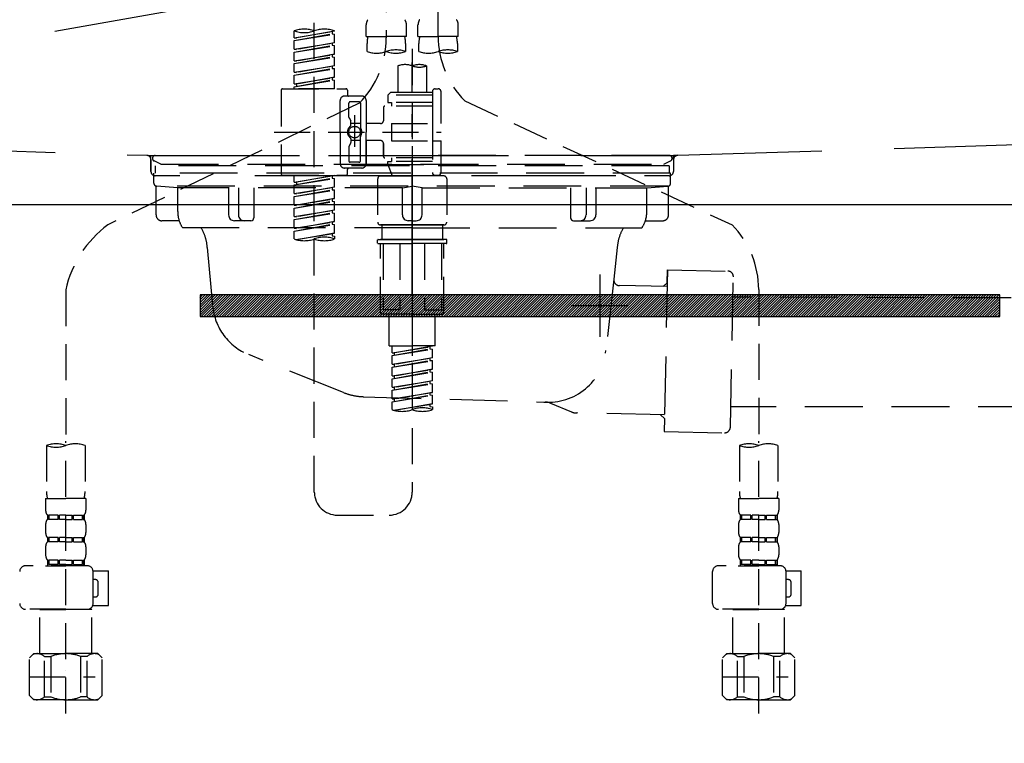
# Model space of a CAD drawing. Extents: x 55896 to 82369, y -25 to 8845.
# Drawn here: x 72622 to 72963, y 2482 to 2732 of the extents above; entities that cross this region are included whole.
import ezdxf

# ---------------------------------------------------------------- set-up
doc = ezdxf.new("R2010")
doc.units = 0
doc.header["$LTSCALE"] = 50
doc.header["$MEASUREMENT"] = 0
for name, pattern in [('CENTER', [2, 1.25, -0.25, 0.25, -0.25]), ('DASHED', [0.75, 0.5, -0.25]), ('HIDDEN', [0.375, 0.25, -0.125]), ('STYLE_01', [1.40625, 0.9375, -0.15625, 0.15625, -0.15625])]:
    doc.linetypes.add(name, pattern=pattern)
doc.layers.get('0').update_dxf_attribs({"linetype": 'CONTINUOUS'})
doc.layers.get('DEFPOINTS').update_dxf_attribs({"color": 146, "linetype": 'CONTINUOUS'})
for name, color, linetype in [('122-扉', 6, 'CONTINUOUS'), ('123-扉向き', 231, 'CENTER'), ('140-パーツ芯', 13, 'CENTER'), ('142-把手', 4, 'CONTINUOUS'), ('150-機器', 8, 'CONTINUOUS'), ('160-文字', 254, 'CONTINUOUS')]:
    doc.layers.add(name, color=color, linetype=linetype)
doc.styles.add('KH001', font='txt')
doc.dimstyles.new('KH1xx030', dxfattribs={"dimscale": 30, "dimtxt": 2, "dimasz": 0.6, "dimexe": 0.3, "dimexo": 1.2, "dimgap": 0.5, "dimtad": 3, "dimdec": 1, "dimdsep": 46, "dimlunit": 6, "dimtxsty": 'KH001', "dimblk": 'DOT', "dimcen": 1, "dimdle": 1, "dimclrd": 256, "dimclre": 256, "dimclrt": 256, "dimadec": 0, "dimazin": 0, "dimtfac": 1, "dimtdec": 1, "dimtix": 1, "dimtmove": 2, "dimatfit": 3, "dimldrblk": 'CLOSEDBLANK', "dimfxl": 1, "dimtolj": 1, "dimtzin": 0, "dimlwd": -1, "dimlwe": -1, "dimarcsym": 0})

# ---------------------------------------------------------------- blocks, each defined once
blk = doc.blocks.new('KHB800HL-10_S2')
at = {"layer": '140-パーツ芯', "linetype": 'STYLE_01'}
blk.add_line((0, -258.2), (0, -177.84), dxfattribs=at)
at = {"layer": '150-機器', "color": 161, "linetype": 'HIDDEN', "ltscale": 4}
for p, q in [((-398.55, -200.05), (-91.95, -209.95)), ((91.95, -209.95), (398.55, -200.05)), ((-91.95, -209.95), (-90.5, -210)), ((-91.62, -210), (91.62, -210)), ((-90.5, -211.45), (-90.5, -210)), ((91.95, -209.95), (90.5, -210)), ((90.5, -211.45), (90.5, -210)), ((-90.5, -211.45), (-90.5, -215.5)), ((-90.5, -215.5), (-90.5, -211.51)), ((90.5, -211.45), (90.5, -215.5)), ((90.5, -211.51), (90.5, -215.5)), ((-80.5, -217), (-89, -217)), ((70.5, -217), (-70.5, -217)), ((89, -217), (80.5, -217))]:
    blk.add_line(p, q, dxfattribs=at)
for centre, start, end in [((-92, -211.45), 360, 88.1498), ((92, -211.45), 91.8502, 180), ((-89, -215.5), 180, 270), ((89, -215.5), 270, 0)]:
    blk.add_arc(centre, 1.5, start, end, dxfattribs=at)
blk = doc.blocks.new('F402_S')
at = {"layer": '150-機器', "color": 13, "linetype": 'DASHED', "ltscale": 0.5}
for p, q in [((8.98, -168.36), (8.98, -49.87)), ((-8.98, -53.83), (-8.98, -168.99)), ((-33.91, -326.25), (-33.91, -88.06)), ((-40.89, -168.94), (-40.89, -166.58)), ((-40.89, -168.94), (-26.93, -166.69)), ((-26.93, -166.69), (-40.04, -169.05)), ((-27.78, -166.84), (-27.78, -167.58)), ((-26.93, -166.69), (-26.93, -166.58)), ((-15.96, -168.48), (-15.96, -164.44)), ((-1.99, -168.48), (-1.99, -164.44)), ((1.99, -168.48), (1.99, -164.44)), ((15.96, -168.48), (15.96, -164.44)), ((-40.89, -169.94), (-27.78, -167.58)), ((-40.89, -169.94), (-26.93, -167.69)), ((-40.89, -168.94), (-40.04, -169.05)), ((-40.89, -172.93), (-40.89, -169.94)), ((-27.78, -167.58), (-26.93, -167.69)), ((-27.78, -167.58), (-26.93, -167.69)), ((-27.78, -167.58), (-26.93, -167.69)), ((-26.93, -170.68), (-26.93, -167.69)), ((-26.93, -170.68), (-26.93, -167.69)), ((-15.96, -168.48), (-8.98, -168.48)), ((-1.99, -168.48), (-8.98, -168.48)), ((1.99, -168.48), (8.98, -168.48)), ((15.96, -168.48), (8.98, -168.48)), ((-40.89, -172.93), (-26.93, -170.68)), ((-40.89, -173.93), (-27.78, -171.57)), ((-40.89, -173.93), (-26.93, -171.68)), ((-40.89, -172.93), (-40.04, -173.04)), ((-40.89, -176.92), (-40.89, -173.93)), ((-26.93, -170.68), (-40.04, -173.04)), ((-27.78, -170.83), (-27.78, -171.57)), ((-27.78, -170.83), (-27.78, -171.57)), ((-27.78, -171.57), (-26.93, -171.68)), ((-27.78, -171.57), (-26.93, -171.68)), ((-26.93, -174.67), (-26.93, -171.68)), ((-26.93, -174.67), (-26.93, -171.68)), ((-15.66, -173.73), (-15.66, -170.91)), ((-2.29, -170.91), (-2.29, -173.73)), ((0, -172.84), (0, -326.25)), ((2.29, -173.73), (2.29, -170.91)), ((15.66, -170.91), (15.66, -173.73)), ((-40.89, -176.92), (-26.93, -174.67)), ((-40.89, -177.92), (-27.78, -175.56)), ((-40.89, -177.92), (-26.93, -175.67)), ((-40.89, -176.92), (-40.04, -177.03)), ((-26.93, -174.67), (-40.04, -177.03)), ((-27.78, -174.8), (-27.78, -175.56)), ((-27.78, -174.82), (-27.78, -175.56)), ((-27.78, -174.82), (-27.78, -175.56)), ((-27.78, -175.56), (-26.93, -175.67)), ((-27.78, -175.56), (-26.93, -175.67)), ((-27.78, -175.56), (-26.93, -175.67)), ((-27.73, -174.8), (-26.93, -174.67)), ((-26.93, -178.66), (-26.93, -175.67)), ((-26.93, -178.66), (-26.93, -175.67)), ((-40.89, -180.91), (-40.89, -177.92)), ((-40.89, -180.91), (-26.93, -178.66)), ((-40.89, -181.91), (-27.78, -179.55)), ((-40.89, -181.91), (-26.93, -179.65)), ((-26.93, -178.66), (-40.04, -181.02)), ((-27.78, -178.81), (-27.78, -179.55)), ((-27.78, -178.81), (-27.78, -179.55)), ((-27.78, -179.55), (-26.93, -179.65)), ((-27.78, -179.55), (-26.93, -179.65)), ((-26.93, -182.65), (-26.93, -179.65)), ((-26.93, -182.65), (-26.93, -179.65)), ((-4.99, -178.69), (-4.99, -187.88)), ((4.99, -178.69), (4.99, -187.88)), ((-40.89, -180.91), (-40.04, -181.02)), ((-40.89, -184.9), (-40.89, -181.91)), ((-40.89, -184.9), (-26.93, -182.65)), ((-40.89, -185.9), (-27.78, -183.54)), ((-40.89, -185.9), (-26.93, -183.64)), ((-26.93, -182.65), (-40.04, -185)), ((-27.78, -182.78), (-27.78, -183.54)), ((-27.78, -182.8), (-27.78, -183.54)), ((-27.78, -182.8), (-27.78, -183.54)), ((-27.78, -183.54), (-26.93, -183.64)), ((-27.78, -183.54), (-26.93, -183.64)), ((-27.73, -182.78), (-26.93, -182.65)), ((-26.93, -186.64), (-26.93, -183.64)), ((-26.93, -186.64), (-26.93, -183.64)), ((-45.38, -187.13), (-45.38, -216.06)), ((-44.88, -186.64), (-22.94, -186.64)), ((-40.89, -184.9), (-40.04, -185)), ((-40.89, -186.64), (-40.89, -185.9)), ((-26.93, -186.64), (-40.89, -186.64)), ((-40.04, -185), (-40.04, -185.75)), ((-22.44, -187.13), (-22.44, -188.63)), ((7.98, -186.64), (8.98, -186.64)), ((-24.93, -201.6), (-24.93, -190.63)), ((-17.45, -189.13), (-23.44, -189.13)), ((-15.96, -190.63), (-15.96, -201.6)), ((-7.48, -187.88), (-8.48, -188.88)), ((6.98, -188.88), (-8.48, -188.88)), ((-8.48, -188.88), (-8.48, -191.37)), ((-4.99, -187.88), (-7.48, -187.88)), ((-4.99, -188.68), (-5.04, -188.68)), ((6.98, -187.88), (-4.99, -187.88)), ((6.98, -187.63), (6.98, -187.88)), ((6.98, -187.88), (6.98, -198.6)), ((9.97, -198.6), (9.97, -187.63)), ((18.19, -190.79), (110.79, -233.73)), ((-18.32, -191.56), (-105.43, -233.7)), ((-21.94, -196.48), (-21.94, -191.62)), ((-18.45, -191.12), (-21.44, -191.12)), ((-17.95, -191.62), (-17.95, -199.92)), ((-9.97, -193.12), (-9.97, -197.66)), ((6.98, -192.62), (-9.47, -192.62)), ((-8.48, -191.37), (-7.23, -191.37)), ((-7.23, -191.37), (-7.23, -192.62)), ((6.98, -191.37), (-7.23, -191.37)), ((-21.87, -196.73), (-21.31, -197.7)), ((-19.95, -195.73), (-19.95, -206.68)), ((-19.95, -196.61), (-19.95, -206.58)), ((-21.24, -199.2), (-21.24, -197.95)), ((-17.95, -198.65), (-21.24, -198.64)), ((-10.97, -198.65), (-15.96, -198.65)), ((-7.23, -198.6), (-7.23, -204.59)), ((-7.23, -198.6), (9.97, -198.6)), ((6.98, -198.6), (6.98, -215.74)), ((-47.83, -201.6), (9.97, -201.6)), ((-24.93, -201.6), (-24.93, -212.57)), ((-21.24, -204), (-21.24, -205.24)), ((-17.95, -204.55), (-21.24, -204.55)), ((-17.95, -211.57), (-17.95, -203.27)), ((-15.96, -212.57), (-15.96, -201.6)), ((-10.97, -204.54), (-15.96, -204.54)), ((-15.96, -204.54), (-15.96, -212.57)), ((-7.23, -204.59), (9.97, -204.59)), ((7.23, -204.59), (9.97, -204.59)), ((9.97, -215.56), (9.97, -204.59)), ((-21.94, -206.72), (-21.94, -211.57)), ((-21.87, -206.47), (-21.31, -205.49)), ((-9.97, -205.54), (-9.97, -210.07)), ((-9.97, -210.07), (-9.97, -205.54)), ((6.98, -210.57), (-9.47, -210.57)), ((-7.23, -210.57), (-7.23, -211.82)), ((-17.45, -214.06), (-23.44, -214.06)), ((-22.44, -216.06), (-22.44, -214.56)), ((-17.45, -214.06), (-21.94, -214.06)), ((-18.45, -212.07), (-21.44, -212.07)), ((-8.48, -211.82), (-7.23, -211.82)), ((-8.48, -212.82), (-8.48, -211.82)), ((-8.48, -212.82), (6.98, -212.82)), ((-8.48, -212.82), (-6.99, -216.81)), ((6.98, -211.82), (-7.23, -211.82)), ((-44.88, -216.56), (-22.94, -216.56)), ((-40.89, -218.92), (-40.89, -216.56)), ((-40.89, -218.92), (-26.93, -216.67)), ((-40.89, -219.92), (-27.78, -217.56)), ((-40.89, -219.92), (-26.93, -217.66)), ((-26.93, -216.67), (-40.04, -219.02)), ((-27.78, -216.82), (-27.78, -217.56)), ((-27.78, -217.56), (-26.93, -217.66)), ((-27.78, -217.56), (-26.93, -217.66)), ((-27.78, -217.56), (-26.93, -217.66)), ((-26.93, -220.66), (-26.93, -217.66)), ((-26.93, -220.66), (-26.93, -217.66)), ((-11.97, -217.8), (-11.97, -232.76)), ((-10.97, -216.81), (0, -216.81)), ((6.99, -216.81), (-6.99, -216.81)), ((10.97, -216.81), (0, -216.81)), ((7.21, -216.2), (6.99, -216.81)), ((7.98, -216.56), (8.98, -216.56)), ((11.97, -217.8), (11.97, -232.76)), ((-40.89, -218.92), (-40.04, -219.02)), ((-40.89, -222.91), (-40.89, -219.92)), ((-40.89, -222.91), (-26.93, -220.66)), ((-40.89, -223.91), (-27.78, -221.55)), ((-40.89, -223.91), (-26.93, -221.65)), ((-40.04, -219.02), (-40.04, -219.77)), ((-26.93, -220.66), (-40.04, -223.01)), ((-27.78, -220.81), (-27.78, -221.55)), ((-27.78, -220.81), (-27.78, -221.55)), ((-27.78, -221.55), (-26.93, -221.65)), ((-27.78, -221.55), (-26.93, -221.65)), ((-26.93, -224.65), (-26.93, -221.65)), ((-26.93, -224.65), (-26.93, -221.65)), ((-40.89, -222.91), (-40.04, -223.01)), ((-40.89, -226.9), (-40.89, -223.91)), ((-40.89, -226.9), (-26.93, -224.65)), ((-26.93, -224.65), (-40.04, -227)), ((-27.78, -224.78), (-27.78, -225.54)), ((-27.78, -224.8), (-27.78, -225.54)), ((-27.78, -224.8), (-27.78, -225.54)), ((-27.73, -224.77), (-26.93, -224.65)), ((-40.89, -227.9), (-27.78, -225.54)), ((-40.89, -227.9), (-26.93, -225.64)), ((-40.89, -226.9), (-40.04, -227)), ((-40.89, -230.89), (-40.89, -227.9)), ((-27.78, -225.54), (-26.93, -225.64)), ((-27.78, -225.54), (-26.93, -225.64)), ((-27.78, -225.54), (-26.93, -225.64)), ((-26.93, -228.64), (-26.93, -225.64)), ((-26.93, -228.64), (-26.93, -225.64)), ((-40.89, -230.89), (-26.93, -228.64)), ((-40.89, -231.88), (-27.78, -229.53)), ((-40.89, -231.88), (-26.93, -229.63)), ((-40.89, -230.89), (-40.04, -230.99)), ((-40.89, -234.88), (-40.89, -231.88)), ((-26.93, -228.64), (-40.04, -230.99)), ((-27.78, -228.79), (-27.78, -229.53)), ((-27.78, -228.79), (-27.78, -229.53)), ((-27.78, -229.53), (-26.93, -229.63)), ((-27.78, -229.53), (-26.93, -229.63)), ((-26.93, -232.62), (-26.93, -229.63)), ((-26.93, -232.62), (-26.93, -229.63)), ((-40.89, -234.88), (-26.93, -232.62)), ((-40.89, -235.87), (-27.78, -233.52)), ((-40.89, -235.87), (-26.93, -233.62)), ((-40.89, -234.88), (-40.04, -234.98)), ((-26.93, -232.62), (-40.04, -234.98)), ((-27.78, -232.76), (-27.78, -233.52)), ((-27.78, -232.78), (-27.78, -233.52)), ((-27.78, -232.78), (-27.78, -233.52)), ((-27.78, -233.52), (-26.93, -233.62)), ((-27.78, -233.52), (-26.93, -233.62)), ((-27.73, -232.75), (-26.93, -232.62)), ((-26.93, -236.61), (-26.93, -233.62)), ((-26.93, -236.61), (-26.93, -233.62)), ((-10.97, -233.76), (0, -233.76)), ((0, -233.76), (-10.97, -233.76)), ((-10.47, -233.76), (-10.47, -238.75)), ((0, -233.75), (-9.8, -233.75)), ((0, -233.75), (9.8, -233.75)), ((10.97, -233.76), (0, -233.76)), ((0, -233.76), (10.97, -233.76)), ((10.47, -233.76), (10.47, -238.75)), ((-40.89, -238.61), (-40.89, -235.87)), ((-40.36, -238.78), (-26.93, -236.61)), ((-26.93, -236.61), (-39.8, -238.93)), ((-27.78, -236.75), (-27.78, -237.51)), ((-27.78, -236.77), (-27.78, -237.51)), ((-27.78, -236.77), (-27.78, -237.51)), ((-27.78, -237.51), (-26.93, -237.61)), ((-27.78, -237.51), (-26.93, -237.61)), ((-27.73, -236.74), (-26.93, -236.61)), ((-26.93, -237.61), (-26.93, -238.61)), ((-11.97, -240.04), (-11.97, -238.95)), ((-11.77, -238.75), (-10.97, -238.75)), ((-11.77, -240.24), (0, -240.24)), ((-10.97, -238.75), (0, -238.75)), ((-10.47, -238.75), (-10.97, -238.75)), ((0, -238.75), (-10.97, -238.75)), ((-10.47, -238.75), (-10.97, -238.75)), ((-10.97, -264.18), (-10.97, -240.24)), ((-10.11, -240.24), (-10.11, -263.18)), ((-4.26, -240.24), (-4.26, -263.18)), ((10.97, -238.75), (0, -238.75)), ((0, -238.75), (10.97, -238.75)), ((11.77, -240.24), (0, -240.24)), ((4.26, -240.24), (4.26, -263.18)), ((10.11, -240.24), (10.11, -263.18)), ((10.47, -238.75), (10.97, -238.75)), ((10.47, -238.75), (10.97, -238.75)), ((11.77, -238.75), (10.97, -238.75)), ((10.97, -264.18), (10.97, -240.24)), ((11.97, -240.04), (11.97, -238.95)), ((-120, -256.27), (-120, -310.13)), ((120, -256.16), (120, -310.13)), ((0, -264.68), (-10.47, -264.68)), ((-4.26, -263.18), (-10.11, -263.18)), ((-7.98, -275.65), (-7.98, -264.68)), ((0, -264.68), (10.47, -264.68)), ((4.26, -263.18), (10.11, -263.18)), ((7.98, -275.65), (7.98, -264.68)), ((-7.98, -275.65), (0, -275.65)), ((-6.98, -278.01), (-6.98, -275.65)), ((-6.98, -278.01), (6.98, -275.76)), ((6.98, -275.76), (-6.13, -278.12)), ((7.98, -275.65), (0, -275.65)), ((6.13, -275.91), (6.13, -276.65)), ((-6.98, -279.01), (6.13, -276.65)), ((-6.98, -279.01), (6.98, -276.76)), ((-6.98, -278.01), (-6.13, -278.12)), ((-6.98, -282), (-6.98, -279.01)), ((-6.13, -278.86), (-6.13, -278.12)), ((6.13, -276.65), (6.98, -276.76)), ((6.13, -276.65), (6.98, -276.76)), ((6.13, -276.65), (6.98, -276.76)), ((6.98, -279.75), (6.98, -276.76)), ((6.98, -279.75), (6.98, -276.76)), ((-6.98, -282), (6.98, -279.75)), ((-6.98, -283), (6.13, -280.64)), ((-6.98, -283), (6.98, -280.75)), ((-6.98, -282), (-6.13, -282.11)), ((-6.98, -285.99), (-6.98, -283)), ((6.98, -279.75), (-6.13, -282.11)), ((-6.13, -282.85), (-6.13, -282.11)), ((6.13, -279.9), (6.13, -280.64)), ((6.13, -279.9), (6.13, -280.64)), ((6.13, -280.64), (6.98, -280.75)), ((6.13, -280.64), (6.98, -280.75)), ((6.98, -283.74), (6.98, -280.75)), ((6.98, -283.74), (6.98, -280.75)), ((-6.98, -285.99), (6.98, -283.74)), ((-6.98, -286.99), (6.13, -284.63)), ((-6.98, -286.99), (6.98, -284.74)), ((-6.98, -285.99), (-6.13, -286.1)), ((6.98, -283.74), (-6.13, -286.1)), ((-6.13, -286.84), (-6.13, -286.1)), ((6.13, -283.88), (6.13, -284.63)), ((6.13, -283.89), (6.13, -284.63)), ((6.13, -283.89), (6.13, -284.63)), ((6.13, -284.63), (6.98, -284.74)), ((6.13, -284.63), (6.98, -284.74)), ((6.13, -284.63), (6.98, -284.74)), ((6.18, -283.87), (6.98, -283.74)), ((6.98, -287.73), (6.98, -284.74)), ((6.98, -287.73), (6.98, -284.74)), ((-6.98, -289.98), (-6.98, -286.99)), ((-6.98, -289.98), (6.98, -287.73)), ((-6.98, -290.98), (6.13, -288.62)), ((-6.98, -290.98), (6.98, -288.73)), ((6.98, -287.73), (-6.13, -290.09)), ((6.13, -287.88), (6.13, -288.62)), ((6.13, -287.88), (6.13, -288.62)), ((6.13, -288.62), (6.98, -288.73)), ((6.13, -288.62), (6.98, -288.73)), ((6.98, -291.72), (6.98, -288.73)), ((6.98, -291.72), (6.98, -288.73)), ((-6.98, -289.98), (-6.13, -290.09)), ((-6.98, -293.97), (-6.98, -290.98)), ((-6.98, -293.97), (6.98, -291.72)), ((-6.98, -294.97), (6.13, -292.61)), ((-6.98, -294.97), (6.98, -292.72)), ((-6.13, -290.83), (-6.13, -290.09)), ((6.98, -291.72), (-6.13, -294.08)), ((6.13, -291.85), (6.13, -292.61)), ((6.13, -291.87), (6.13, -292.61)), ((6.13, -291.87), (6.13, -292.61)), ((6.13, -292.61), (6.98, -292.72)), ((6.13, -292.61), (6.98, -292.72)), ((6.18, -291.85), (6.98, -291.72)), ((6.98, -295.71), (6.98, -292.72)), ((6.98, -295.71), (6.98, -292.72)), ((-6.98, -293.97), (-6.13, -294.08)), ((-6.98, -297.7), (-6.98, -294.97)), ((-6.45, -297.87), (6.98, -295.71)), ((-6.13, -294.81), (-6.13, -294.08)), ((6.98, -295.71), (-5.89, -298.02)), ((6.13, -295.84), (6.13, -296.6)), ((6.13, -295.86), (6.13, -296.6)), ((6.13, -295.86), (6.13, -296.6)), ((6.13, -296.6), (6.98, -296.7)), ((6.13, -296.6), (6.98, -296.7)), ((6.18, -295.84), (6.98, -295.71)), ((6.98, -296.7), (6.98, -297.7)), ((-126.68, -310.13), (-126.68, -326.01)), ((-120, -402.9), (-120, -308.59)), ((-113.32, -310.13), (-113.32, -326.01)), ((113.32, -310.13), (113.32, -326.01)), ((120, -402.9), (120, -308.59)), ((126.68, -310.13), (126.68, -326.01)), ((-126.98, -328.44), (-126.98, -332.48)), ((-126.98, -328.44), (-120, -328.44)), ((-113.02, -328.44), (-120, -328.44)), ((-113.02, -328.44), (-113.02, -332.48)), ((113.02, -328.44), (113.02, -332.48)), ((113.02, -328.44), (120, -328.44)), ((126.98, -328.44), (120, -328.44)), ((126.98, -328.44), (126.98, -332.48)), ((-126.38, -334.22), (-126.38, -335.72)), ((-125.99, -334.22), (-126.38, -334.22)), ((-125.99, -335.72), (-125.99, -334.22)), ((-125.8, -335.72), (-125.8, -334.22)), ((-122.67, -334.22), (-125.8, -334.22)), ((-122.67, -335.72), (-122.67, -334.22)), ((-122.21, -335.72), (-122.21, -334.22)), ((-120, -334.22), (-122.21, -334.22)), ((-120, -334.22), (-117.79, -334.22)), ((-117.79, -335.72), (-117.79, -334.22)), ((-117.33, -335.72), (-117.33, -334.22)), ((-117.33, -334.22), (-114.2, -334.22)), ((-114.2, -335.72), (-114.2, -334.22)), ((-114.01, -335.72), (-114.01, -334.22)), ((-114.01, -334.22), (-113.62, -334.22)), ((-113.62, -334.22), (-113.62, -335.72)), ((113.62, -334.22), (113.62, -335.72)), ((114.01, -334.22), (113.62, -334.22)), ((114.01, -335.72), (114.01, -334.22)), ((114.2, -335.72), (114.2, -334.22)), ((117.33, -334.22), (114.2, -334.22)), ((117.33, -335.72), (117.33, -334.22)), ((117.79, -335.72), (117.79, -334.22)), ((120, -334.22), (117.79, -334.22)), ((120, -334.22), (122.21, -334.22)), ((122.21, -335.72), (122.21, -334.22)), ((122.67, -335.72), (122.67, -334.22)), ((122.67, -334.22), (125.8, -334.22)), ((125.8, -335.72), (125.8, -334.22)), ((125.99, -335.72), (125.99, -334.22)), ((125.99, -334.22), (126.38, -334.22)), ((126.38, -334.22), (126.38, -335.72)), ((-126.98, -337.46), (-126.98, -340.26)), ((-125.99, -335.72), (-126.38, -335.72)), ((-122.67, -335.72), (-125.8, -335.72)), ((-120, -335.72), (-122.21, -335.72)), ((-120, -335.72), (-117.79, -335.72)), ((-117.33, -335.72), (-114.2, -335.72)), ((-114.01, -335.72), (-113.62, -335.72)), ((-113.02, -337.46), (-113.02, -340.26)), ((-25.93, -334.22), (-7.98, -334.22)), ((113.02, -337.46), (113.02, -340.26)), ((114.01, -335.72), (113.62, -335.72)), ((117.33, -335.72), (114.2, -335.72)), ((120, -335.72), (117.79, -335.72)), ((120, -335.72), (122.21, -335.72)), ((122.67, -335.72), (125.8, -335.72)), ((125.99, -335.72), (126.38, -335.72)), ((126.98, -337.46), (126.98, -340.26)), ((-126.38, -342), (-126.38, -343.5)), ((-125.99, -342), (-126.38, -342)), ((-125.99, -343.5), (-126.38, -343.5)), ((-125.99, -343.5), (-125.99, -342)), ((-125.8, -343.5), (-125.8, -342)), ((-122.67, -342), (-125.8, -342)), ((-122.67, -343.5), (-125.8, -343.5)), ((-122.67, -343.5), (-122.67, -342)), ((-122.21, -343.5), (-122.21, -342)), ((-120, -342), (-122.21, -342)), ((-120, -343.5), (-122.21, -343.5)), ((-120, -342), (-117.79, -342)), ((-120, -343.5), (-117.79, -343.5)), ((-117.79, -343.5), (-117.79, -342)), ((-117.33, -343.5), (-117.33, -342)), ((-117.33, -342), (-114.2, -342)), ((-117.33, -343.5), (-114.2, -343.5)), ((-114.2, -343.5), (-114.2, -342)), ((-114.01, -343.5), (-114.01, -342)), ((-114.01, -342), (-113.62, -342)), ((-114.01, -343.5), (-113.62, -343.5)), ((-113.62, -342), (-113.62, -343.5)), ((113.62, -342), (113.62, -343.5)), ((114.01, -342), (113.62, -342)), ((114.01, -343.5), (113.62, -343.5)), ((114.01, -343.5), (114.01, -342)), ((114.2, -343.5), (114.2, -342)), ((117.33, -342), (114.2, -342)), ((117.33, -343.5), (114.2, -343.5)), ((117.33, -343.5), (117.33, -342)), ((117.79, -343.5), (117.79, -342)), ((120, -342), (117.79, -342)), ((120, -343.5), (117.79, -343.5)), ((120, -342), (122.21, -342)), ((120, -343.5), (122.21, -343.5)), ((122.21, -343.5), (122.21, -342)), ((122.67, -343.5), (122.67, -342)), ((122.67, -342), (125.8, -342)), ((122.67, -343.5), (125.8, -343.5)), ((125.8, -343.5), (125.8, -342)), ((125.99, -343.5), (125.99, -342)), ((125.99, -342), (126.38, -342)), ((125.99, -343.5), (126.38, -343.5)), ((126.38, -342), (126.38, -343.5)), ((-126.98, -345.24), (-126.98, -348.03)), ((-113.02, -345.24), (-113.02, -348.03)), ((113.02, -345.24), (113.02, -348.03)), ((126.98, -345.24), (126.98, -348.03)), ((-125.99, -349.78), (-126.38, -349.78)), ((-126.38, -349.78), (-126.38, -351.78)), ((-125.99, -351.28), (-125.99, -349.78)), ((-122.67, -349.78), (-125.8, -349.78)), ((-125.8, -351.28), (-125.8, -349.78)), ((-122.67, -351.28), (-122.67, -349.78)), ((-120, -349.78), (-122.21, -349.78)), ((-122.21, -351.28), (-122.21, -349.78)), ((-120, -349.78), (-117.79, -349.78)), ((-117.79, -351.28), (-117.79, -349.78)), ((-117.33, -349.78), (-114.2, -349.78)), ((-117.33, -351.28), (-117.33, -349.78)), ((-114.2, -351.28), (-114.2, -349.78)), ((-114.01, -349.78), (-113.62, -349.78)), ((-114.01, -351.28), (-114.01, -349.78)), ((-113.62, -349.78), (-113.62, -351.78)), ((114.01, -349.78), (113.62, -349.78)), ((113.62, -349.78), (113.62, -351.78)), ((114.01, -351.28), (114.01, -349.78)), ((117.33, -349.78), (114.2, -349.78)), ((114.2, -351.28), (114.2, -349.78)), ((117.33, -351.28), (117.33, -349.78)), ((120, -349.78), (117.79, -349.78)), ((117.79, -351.28), (117.79, -349.78)), ((120, -349.78), (122.21, -349.78)), ((122.21, -351.28), (122.21, -349.78)), ((122.67, -349.78), (125.8, -349.78)), ((122.67, -351.28), (122.67, -349.78)), ((125.8, -351.28), (125.8, -349.78)), ((125.99, -349.78), (126.38, -349.78)), ((125.99, -351.28), (125.99, -349.78)), ((126.38, -349.78), (126.38, -351.78)), ((-112.52, -351.78), (-133.96, -351.78)), ((-127.08, -351.78), (-120, -351.78)), ((-125.99, -351.28), (-126.38, -351.28)), ((-122.67, -351.28), (-125.8, -351.28)), ((-120, -351.28), (-122.21, -351.28)), ((-120, -351.28), (-117.79, -351.28)), ((-117.33, -351.28), (-114.2, -351.28)), ((-114.01, -351.28), (-113.62, -351.28)), ((-110.54, -353.57), (-105.24, -353.57)), ((-110.53, -364.84), (-110.53, -353.77)), ((-105.24, -365.54), (-105.24, -353.57)), ((104.04, -364.84), (104.04, -353.77)), ((127.48, -351.78), (106.04, -351.78)), ((112.92, -351.78), (120, -351.78)), ((114.01, -351.28), (113.62, -351.28)), ((117.33, -351.28), (114.2, -351.28)), ((120, -351.28), (117.79, -351.28)), ((120, -351.28), (122.21, -351.28)), ((122.67, -351.28), (125.8, -351.28)), ((125.99, -351.28), (126.38, -351.28)), ((129.46, -353.57), (134.76, -353.57)), ((129.47, -364.84), (129.47, -353.77)), ((134.76, -365.54), (134.76, -353.57)), ((-109.73, -356.56), (-110.53, -356.56)), ((-108.73, -361.55), (-108.73, -357.56)), ((130.27, -356.56), (129.47, -356.56)), ((131.27, -361.55), (131.27, -357.56)), ((-110.53, -362.55), (-109.73, -362.55)), ((129.47, -362.55), (130.27, -362.55)), ((-120, -366.84), (-133.96, -366.84)), ((-128.88, -366.84), (-128.98, -366.93)), ((-128.98, -366.93), (-120, -366.93)), ((-128.98, -382.19), (-128.98, -366.93)), ((-120, -366.84), (-112.52, -366.84)), ((-111.02, -366.93), (-120, -366.93)), ((-111.12, -366.84), (-111.02, -366.93)), ((-111.02, -382.19), (-111.02, -366.93)), ((-110.65, -365.54), (-105.24, -365.54)), ((120, -366.84), (106.04, -366.84)), ((111.12, -366.84), (111.02, -366.93)), ((111.02, -366.93), (120, -366.93)), ((111.02, -382.19), (111.02, -366.93)), ((120, -366.84), (127.48, -366.84)), ((128.98, -366.93), (120, -366.93)), ((128.88, -366.84), (128.98, -366.93)), ((128.98, -382.19), (128.98, -366.93)), ((129.35, -365.54), (134.76, -365.54)), ((-132.57, -383.69), (-131.07, -382.19)), ((-132.57, -396.66), (-132.57, -383.69)), ((-131.07, -382.19), (-120, -382.19)), ((-129.93, -382.19), (-120, -382.19)), ((-127.37, -383.19), (-125.13, -383.19)), ((-127.37, -397.15), (-127.37, -383.19)), ((-125.13, -383.19), (-125.13, -397.15)), ((-110.07, -382.19), (-120, -382.19)), ((-108.93, -382.19), (-120, -382.19)), ((-112.63, -383.19), (-114.87, -383.19)), ((-114.87, -383.19), (-114.87, -397.15)), ((-112.63, -397.15), (-112.63, -383.19)), ((-107.43, -383.69), (-108.93, -382.19)), ((-107.43, -396.66), (-107.43, -383.69)), ((107.43, -383.69), (108.93, -382.19)), ((107.43, -396.66), (107.43, -383.69)), ((108.93, -382.19), (120, -382.19)), ((110.07, -382.19), (120, -382.19)), ((112.63, -383.19), (114.87, -383.19)), ((112.63, -397.15), (112.63, -383.19)), ((114.87, -383.19), (114.87, -397.15)), ((129.93, -382.19), (120, -382.19)), ((131.07, -382.19), (120, -382.19)), ((127.37, -383.19), (125.13, -383.19)), ((125.13, -383.19), (125.13, -397.15)), ((127.37, -397.15), (127.37, -383.19)), ((132.57, -383.69), (131.07, -382.19)), ((132.57, -396.66), (132.57, -383.69)), ((-120, -388.18), (-119.96, -388.18)), ((120, -388.18), (120.04, -388.18)), ((-132.57, -390.17), (-109.78, -390.17)), ((107.43, -390.17), (130.22, -390.17)), ((-132.57, -396.66), (-131.07, -398.15)), ((-120, -398.15), (-131.07, -398.15)), ((-127.37, -397.15), (-125.13, -397.15)), ((-120, -398.15), (-108.93, -398.15)), ((-112.63, -397.15), (-114.87, -397.15)), ((-107.43, -396.66), (-108.93, -398.15)), ((107.43, -396.66), (108.93, -398.15)), ((120, -398.15), (108.93, -398.15)), ((112.63, -397.15), (114.87, -397.15)), ((120, -398.15), (131.07, -398.15)), ((127.37, -397.15), (125.13, -397.15)), ((132.57, -396.66), (131.07, -398.15))]:
    blk.add_line(p, q, dxfattribs=at)
blk.add_circle((-19.95, -201.6), 1.99, dxfattribs=at)
for centre, radius, start, end in [((-13.11, -164.44), 2.84, 142.1507, 180), ((-4.84, -164.44), 2.84, 0, 37.8493), ((4.84, -164.44), 2.84, 142.1507, 180), ((13.11, -164.44), 2.84, 0, 37.8493), ((-37.4, -176.45), 10.47, 70.5288, 109.4712), ((-37.4, -156.71), 10.47, 250.5288, 289.4712), ((-30.42, -176.45), 10.47, 70.5288, 109.4712), ((-40.89, -168.99), 31.92, 315, 0), ((-5.68, -170.91), 9.97, 165.9301, 180), ((-12.27, -170.91), 9.97, 0, 14.0699), ((12.27, -170.91), 9.97, 165.9301, 180), ((40.89, -168.36), 31.92, 180, 224.6508), ((5.68, -170.91), 9.97, 0, 14.0699), ((-12.32, -164.28), 10.02, 250.5288, 289.4712), ((-5.64, -183.18), 10.02, 70.5288, 109.4712), ((-5.64, -164.28), 10.02, 250.5288, 289.4712), ((5.64, -164.28), 10.02, 250.5288, 289.4712), ((12.32, -183.18), 10.02, 70.5288, 109.4712), ((12.32, -164.28), 10.02, 250.5288, 289.4712), ((-2.49, -185.74), 7.48, 70.5288, 109.4712), ((2.49, -185.74), 7.48, 70.5288, 109.4712), ((2.49, -171.63), 7.48, 250.5288, 289.4712), ((-44.88, -187.13), 0.499, 90, 180), ((-22.94, -187.13), 0.499, 0, 90), ((7.98, -187.63), 0.997, 90, 180), ((8.98, -187.63), 0.997, 0, 90), ((-23.44, -190.63), 1.5, 90, 180), ((-21.94, -188.63), 0.499, 180, 270), ((-17.45, -190.63), 1.5, 0, 90), ((-21.44, -191.62), 0.499, 90, 180), ((-18.45, -191.62), 0.499, 0, 90), ((-9.47, -193.12), 0.499, 90, 180), ((-21.44, -196.48), 0.499, 180, 210), ((-21.74, -197.95), 0.499, 0, 30), ((-10.97, -197.66), 0.997, 270, 0), ((-20.03, -201.55), 2.41, 126.0657, 181.0877), ((-21.74, -199.2), 0.499, 306.0657, 0), ((-17.45, -199.92), 0.499, 180, 214.0506), ((-19.87, -201.55), 2.41, 358.9123, 34.0506), ((-20.03, -201.64), 2.41, 178.9123, 233.9343), ((-21.74, -204), 0.499, 0, 53.9343), ((-17.45, -203.27), 0.499, 145.9494, 180), ((-19.87, -201.64), 2.41, 325.9494, 1.0877), ((-10.97, -205.54), 0.997, 0, 90), ((-21.44, -206.72), 0.499, 150, 180), ((-21.74, -205.24), 0.499, 330, 0), ((-9.47, -210.07), 0.499, 180, 270), ((-9.47, -210.07), 0.499, 180, 270), ((-23.44, -212.57), 1.5, 180, 270), ((-21.94, -214.56), 0.499, 90, 180), ((-21.44, -211.57), 0.499, 180, 270), ((-18.45, -211.57), 0.499, 270, 0), ((-17.45, -212.57), 1.5, 270, 0), ((-17.45, -212.57), 1.5, 270, 0), ((-44.88, -216.06), 0.499, 180, 270), ((-22.94, -216.06), 0.499, 270, 0), ((-10.97, -217.8), 0.997, 90, 180), ((7.98, -215.56), 0.997, 180.0133, 270), ((8.98, -215.56), 0.997, 270, 0), ((10.97, -217.8), 0.997, 0, 90), ((-82.55, -264.46), 38.34, 126.6492, 167.6612), ((-10.97, -232.76), 0.997, 180, 270), ((10.97, -232.76), 0.997, 270, 0), ((88.08, -256.16), 31.92, 0, 44.6508), ((-37.4, -228.74), 10.47, 250.5288, 289.4712), ((-30.42, -248.48), 10.47, 70.5288, 109.4712), ((-30.42, -228.74), 10.47, 250.5288, 289.4712), ((-11.77, -238.95), 0.199, 90, 180), ((-11.77, -240.04), 0.199, 180, 270), ((11.77, -238.95), 0.199, 0, 90), ((11.77, -240.04), 0.199, 270, 0), ((-10.47, -264.18), 0.499, 180, 270), ((10.47, -264.18), 0.499, 270, 0), ((-3.49, -287.83), 10.47, 250.5288, 289.4712), ((3.49, -307.57), 10.47, 70.5288, 109.4712), ((3.49, -287.83), 10.47, 250.5288, 289.4712), ((-123.34, -319.58), 10.02, 70.5288, 109.4712), ((-123.34, -300.68), 10.02, 250.5288, 289.4712), ((-116.66, -319.58), 10.02, 70.5288, 109.4712), ((116.66, -319.58), 10.02, 70.5288, 109.4712), ((116.66, -300.68), 10.02, 250.5288, 289.4712), ((123.34, -319.58), 10.02, 70.5288, 109.4712), ((-116.71, -326.01), 9.97, 180, 194.0699), ((-123.29, -326.01), 9.97, 345.9301, 0), ((-25.93, -326.25), 7.98, 180, 270), ((-7.98, -326.25), 7.98, 270, 0), ((123.29, -326.01), 9.97, 180, 194.0699), ((116.71, -326.01), 9.97, 345.9301, 0), ((-124.14, -332.48), 2.84, 180, 217.8493), ((-115.86, -332.48), 2.84, 322.1507, 0), ((115.86, -332.48), 2.84, 180, 217.8493), ((124.14, -332.48), 2.84, 322.1507, 0), ((-124.14, -337.46), 2.84, 142.1507, 180), ((-115.86, -337.46), 2.84, 0, 37.8493), ((115.86, -337.46), 2.84, 142.1507, 180), ((124.14, -337.46), 2.84, 0, 37.8493), ((-124.14, -340.26), 2.84, 180, 217.8493), ((-115.86, -340.26), 2.84, 322.1507, 0), ((115.86, -340.26), 2.84, 180, 217.8493), ((124.14, -340.26), 2.84, 322.1507, 0), ((-124.14, -345.24), 2.84, 142.1507, 180), ((-115.86, -345.24), 2.84, 0, 37.8493), ((115.86, -345.24), 2.84, 142.1507, 180), ((124.14, -345.24), 2.84, 0, 37.8493), ((-124.14, -348.03), 2.84, 180, 217.8493), ((-115.86, -348.03), 2.84, 322.1507, 0), ((115.86, -348.03), 2.84, 180, 217.8493), ((124.14, -348.03), 2.84, 322.1507, 0), ((-133.96, -353.77), 1.99, 90, 180), ((-112.52, -353.77), 1.99, 0, 90), ((106.04, -353.77), 1.99, 90, 180), ((127.48, -353.77), 1.99, 0, 90), ((-109.73, -357.56), 0.997, 0, 90), ((130.27, -357.56), 0.997, 0, 90), ((-133.96, -364.84), 1.99, 180.001, 270), ((-112.52, -364.84), 1.99, 270, 359.999), ((-109.73, -361.55), 0.997, 270, 0), ((106.04, -364.84), 1.99, 180.001, 270), ((127.48, -364.84), 1.99, 270, 359.999), ((130.27, -361.55), 0.997, 270, 0), ((-129.97, -386.08), 3.89, 48.036, 110.221), ((-120.03, -396.08), 13.89, 89.864, 111.555), ((-119.97, -396.08), 13.89, 68.445, 90.136), ((-110.03, -386.08), 3.89, 69.779, 131.964), ((110.03, -386.08), 3.89, 48.036, 110.221), ((119.97, -396.08), 13.89, 89.864, 111.555), ((120.03, -396.08), 13.89, 68.445, 90.136), ((129.97, -386.08), 3.89, 69.779, 131.964), ((-129.97, -394.26), 3.89, 249.779, 311.964), ((-120, -384.43), 13.72, 248.018, 270), ((-120, -384.43), 13.72, 270, 291.982), ((-110.03, -394.26), 3.89, 228.036, 290.221), ((110.03, -394.26), 3.89, 249.779, 311.964), ((120, -384.43), 13.72, 248.018, 270), ((120, -384.43), 13.72, 270, 291.982), ((129.97, -394.26), 3.89, 228.036, 290.221)]:
    blk.add_arc(centre, radius, start, end, dxfattribs=at)
blk = doc.blocks.new('排水ﾄﾗｯﾌﾟ_破線-1')
at = {"layer": '150-機器', "color": 13, "linetype": 'CENTER'}
blk.add_line((0.01, 4.22), (0.01, -102.46), dxfattribs=at)
at = {"layer": '150-機器', "color": 13, "linetype": 'DASHED', "ltscale": 0.8}
for p, q in [((-88.99, 1), (0.01, 1)), ((89.01, 1), (0.01, 1)), ((-87.1, -2.02), (-89.42, -0.9)), ((89.02, -2.6), (-88.99, -2.6)), ((-88.99, -2.6), (-88.99, -5.1)), ((-87.1, -2.02), (87.12, -2.02)), ((87.12, -2.02), (89.45, -0.9)), ((89.02, -2.6), (89.02, -5.1)), ((-89.49, -8.6), (-89.49, -5.1)), ((89.51, -5.1), (-89.49, -5.1)), ((89.51, -8.6), (89.51, -5.1)), ((-88.74, -19.6), (-88.74, -9.6)), ((88.56, -9.6), (-88.53, -9.6)), ((-81.24, -10.24), (-88.53, -9.6)), ((81.26, -10.24), (88.56, -9.6)), ((88.76, -19.6), (88.76, -9.6)), ((-3.39, -10.24), (-81.24, -10.24)), ((-81.24, -18.45), (-81.24, -10.24)), ((3.41, -10.24), (81.26, -10.24)), ((81.26, -18.45), (81.26, -10.24)), ((-80.73, -21.6), (-86.74, -21.6)), ((80.76, -21.6), (86.76, -21.6)), ((0.01, -24.1), (-79.49, -24.1)), ((0.01, -24.1), (79.51, -24.1)), ((-70.98, -30.9), (-69.11, -51.21)), ((71.02, -30.9), (69.81, -41.84)), ((88.4, -38.59), (87.26, -94.58)), ((88.31, -43.06), (88.4, -38.59)), ((88.4, -38.59), (109.29, -39.02)), ((69.81, -41.84), (67.1, -66.49)), ((88.28, -44.39), (71.76, -44.06)), ((86.95, -44.37), (88.31, -43.06)), ((110.19, -93.05), (111.25, -41.06)), ((267.41, -48.49), (111.11, -48.06)), ((-23.78, -81.08), (-56.62, -67.95)), ((-16.94, -82.51), (46.09, -84.37)), ((47.86, -84.75), (55.14, -87.78)), ((87.38, -88.78), (56.96, -88.16)), ((246.04, -86.07), (110.34, -86.05)), ((86.05, -88.76), (87.35, -90.11)), ((87.35, -90.11), (87.26, -94.58)), ((87.26, -94.58), (108.15, -95.01))]:
    blk.add_line(p, q, dxfattribs=at)
at = {"layer": '150-機器', "color": 13, "linetype": 'DASHED', "ltscale": 0.8, "flags": 128}
for points in [[(-88.99, 1, 0.350162), (-89.96, 0.22, 0.350162), (-89.42, -0.9)], [(89.45, -0.9, 0.350162), (89.99, 0.22, 0.350162), (89.01, 1)], [(-89.49, -8.6, 0.198912), (-89.19, -9.31, 0.198912), (-88.49, -9.6)], [(88.51, -9.6, 0.198912), (89.22, -9.31, 0.198912), (89.51, -8.6)], [(-88.74, -19.6, 0.198912), (-88.15, -21.01, 0.198912), (-86.74, -21.6)], [(-81.24, -18.45, 0.075216), (-80.79, -21.41, 0.075216), (-79.49, -24.1)], [(79.51, -24.1, 0.075216), (80.82, -21.41, 0.075216), (81.26, -18.45)], [(86.76, -21.6, 0.198912), (88.18, -21.01, 0.198912), (88.76, -19.6)], [(-70.98, -30.9, 0.059994), (-71.63, -27.37, 0.059994), (-73.1, -24.1)], [(73.13, -24.1, 0.059994), (71.67, -27.37, 0.059994), (71.02, -30.9)], [(111.25, -41.06, 0.198912), (110.7, -39.63, 0.198912), (109.29, -39.02)], [(69.81, -41.84, 0.210515), (70.3, -43.38, 0.210515), (71.76, -44.06)], [(-69.11, -51.21, 0.138146), (-65.22, -61.34, 0.138146), (-56.62, -67.95)], [(45.62, -84.36, 0.195777), (60, -79.8, 0.195777), (67.1, -66.49)], [(-23.78, -81.08, 0.043893), (-20.42, -82.09, 0.043893), (-16.94, -82.51)], [(47.86, -84.75, 0.04562), (46.99, -84.48, 0.04562), (46.09, -84.37)], [(55.14, -87.78, 0.046779), (56.03, -88.06, 0.046779), (56.96, -88.16)], [(108.15, -95.01, 0.198912), (109.58, -94.45, 0.198912), (110.19, -93.05)]]:
    blk.add_lwpolyline(points, format="xyb", dxfattribs=at)
at = {"layer": 'DEFPOINTS', "ltscale": 0.1}
for p, q in [((-3.39, -10.24), (0.01, -9.6)), ((3.41, -10.24), (0.01, -9.6)), ((-63.6, -10.24), (-63.6, -19.6)), ((-60.2, -10.24), (-60.2, -19.6)), ((-54.85, -10.24), (-54.85, -20.6)), ((-3.39, -19.6), (-3.39, -10.24)), ((3.41, -19.6), (3.41, -10.24)), ((54.87, -10.24), (54.87, -20.6)), ((60.23, -10.24), (60.23, -19.6)), ((63.63, -10.24), (63.63, -19.6)), ((-55.85, -21.6), (-61.6, -21.6)), ((0.01, -21.6), (-1.39, -21.6)), ((0.01, -21.6), (1.41, -21.6)), ((55.87, -21.6), (61.63, -21.6))]:
    blk.add_line(p, q, dxfattribs=at)
at = {"layer": 'DEFPOINTS', "ltscale": 0.1, "flags": 128}
for points in [[(-63.6, -19.6, 0.198912), (-63.01, -21.01, 0.198912), (-61.6, -21.6)], [(-60.2, -19.6, 0.198912), (-59.61, -21.01, 0.198912), (-58.2, -21.6)], [(-3.39, -19.6, 0.198912), (-2.8, -21.01, 0.198912), (-1.39, -21.6)], [(1.41, -21.6, 0.198912), (2.83, -21.01, 0.198912), (3.41, -19.6)], [(58.23, -21.6, 0.198912), (59.64, -21.01, 0.198912), (60.23, -19.6)], [(61.63, -21.6, 0.198912), (63.04, -21.01, 0.198912), (63.63, -19.6)], [(-55.85, -21.6, 0.198912), (-55.14, -21.31, 0.198912), (-54.85, -20.6)], [(54.87, -20.6, 0.198912), (55.17, -21.31, 0.198912), (55.87, -21.6)]]:
    blk.add_lwpolyline(points, format="xyb", dxfattribs=at)
blk = doc.blocks.new('P256_277')
at = {"layer": '122-扉'}
h = blk.add_hatch(dxfattribs=at)
h.set_pattern_fill('ANSI31', color=256, scale=5, style=0)
h.set_pattern_definition([(45, (-289683.09336, 26709.8852), (-0.4419417382, 0.4419417382), [])])
h.paths.add_polyline_path([(-138.5, 7.5), (-138.5, 0), (138.5, 0), (138.5, 7.5)])
blk.add_lwpolyline([(-138.5, 7.5), (-138.5, 0), (138.5, 0), (138.5, 7.5)], close=True, dxfattribs=at)
at = {"layer": 'DEFPOINTS', "linetype": 'CENTER'}
for p, q in [((0, 14.55), (0, -7.05)), ((9.91, 3.75), (-9.91, 3.75))]:
    blk.add_line(p, q, dxfattribs=at)
blk = doc.blocks.new('_ClosedBlank')
at = {"color": 0, "linetype": 'ByBlock', "lineweight": -2}
for p, q in [((-1, 0.167), (0, 0)), ((-1, 0.167), (-1, -0.167)), ((0, 0), (-1, -0.167))]:
    blk.add_line(p, q, dxfattribs=at)
blk = doc.blocks.new('_Dot')
at = {"color": 0, "linetype": 'ByBlock', "lineweight": -2}
blk.add_line((-0.5, 0), (-1, 0), dxfattribs=at)
at = {"color": 0, "linetype": 'ByBlock', "const_width": 0.5}
blk.add_lwpolyline([(-0.25, 0, 1), (0.25, 0, 1)], format="xyb", close=True, dxfattribs=at)

msp = doc.modelspace()

# ---------------------------------------------------------------- linework, layer by layer
at = {"layer": '122-扉'}
msp.add_line((72298.31, 2668.11), (73348.31, 2668.11), dxfattribs=at)
at = {"layer": '123-扉向き', "ltscale": 2}
msp.add_line((73348.31, 2855.11), (72298.31, 2668.11), dxfattribs=at)

# ---------------------------------------------------------------- block references
at = {"layer": '142-把手'}
msp.add_blockref('P256_277', (72823.31, 2629.36), dxfattribs=at)
at = {"layer": '150-機器'}
for name, p in [('F402_S', (72758.31, 2894.82)), ('KHB800HL-10_S2', (72758.31, 2895.11)), ('排水ﾄﾗｯﾌﾟ_破線-1', (72758.31, 2684.11))]:
    msp.add_blockref(name, p, dxfattribs=at)

# ---------------------------------------------------------------- leaders
at = {"layer": '160-文字', "annotation_type": 0, "has_hookline": 1, "hookline_direction": 1, "text_width": 1397.06}
msp.add_leader([(74638.12, 2705.11), (74235.78, 1057.08), (74217.78, 1057.08)], dimstyle='KH1xx030', override={"dimgap": 0.5, "dimtad": 1}, dxfattribs=at)

doc.saveas('drawing.dxf')
